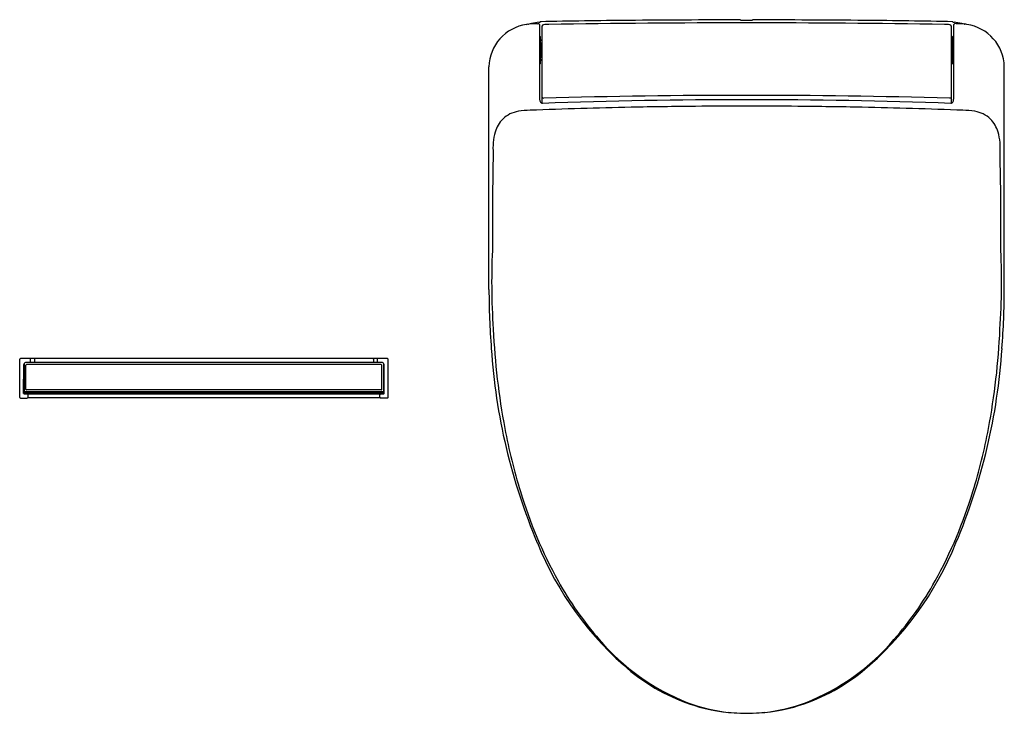
# Model space of a CAD drawing. Extents: x 5003.5 to 5032.6, y -30.2 to -9.8.
import ezdxf

# ---------------------------------------------------------------- set-up
doc = ezdxf.new("R2010")
doc.units = 0
doc.header["$LTSCALE"] = 0.64311
doc.layers.get('0').update_dxf_attribs({"color": 255, "linetype": 'CONTINUOUS'})
doc.layers.get('DEFPOINTS').update_dxf_attribs({"linetype": 'CONTINUOUS'})
doc.styles.get("Standard").update_dxf_attribs({"font": 'txt', "width": 0.8})

msp = doc.modelspace()

# ---------------------------------------------------------------- linework, layer by layer
for p, q in [((5018.784, -9.869), (5018.82, -9.868)), ((5018.88, -9.812), (5018.88, -9.82)), ((5024.785, -9.757), (5024.785, -9.764)), ((5025.139, -9.757), (5025.139, -9.764)), ((5031.044, -9.812), (5031.044, -9.82)), ((5031.14, -9.869), (5031.104, -9.868)), ((5018.471, -9.894), (5018.526, -9.875)), ((5018.526, -9.875), (5018.526, -9.883)), ((5018.86, -9.905), (5018.86, -12.099)), ((5031.063, -9.905), (5031.063, -12.099)), ((5031.453, -9.894), (5031.398, -9.875)), ((5031.398, -9.875), (5031.398, -9.883)), ((5018.88, -11.048), (5018.88, -10.248)), ((5018.88, -10.35), (5018.928, -10.35)), ((5018.912, -10.44), (5018.88, -10.44)), ((5018.912, -10.855), (5018.912, -10.44)), ((5018.928, -10.35), (5018.928, -10.348)), ((5030.996, -10.35), (5030.996, -10.348)), ((5031.044, -10.35), (5030.996, -10.35)), ((5031.012, -10.855), (5031.012, -10.44)), ((5031.012, -10.44), (5031.044, -10.44)), ((5031.044, -11.048), (5031.044, -10.248)), ((5018.892, -10.478), (5018.88, -10.478)), ((5018.892, -10.467), (5018.892, -10.829)), ((5031.032, -10.467), (5031.032, -10.829)), ((5031.032, -10.478), (5031.044, -10.478)), ((5018.892, -10.817), (5018.88, -10.817)), ((5018.892, -10.829), (5018.88, -10.829)), ((5018.88, -10.855), (5018.912, -10.855)), ((5018.88, -10.945), (5018.928, -10.945)), ((5018.928, -10.945), (5018.928, -10.947)), ((5031.044, -10.945), (5030.996, -10.945)), ((5030.996, -10.945), (5030.996, -10.947)), ((5031.044, -10.855), (5031.012, -10.855)), ((5031.032, -10.817), (5031.044, -10.817)), ((5031.032, -10.829), (5031.044, -10.829)), ((5017.366, -17.703), (5017.366, -11.138)), ((5032.558, -17.703), (5032.558, -11.138)), ((5003.531, -20.887), (5003.531, -19.761)), ((5014.373, -19.742), (5003.551, -19.742)), ((5003.648, -20.769), (5003.649, -19.919)), ((5003.667, -19.888), (5003.667, -20.739)), ((5014.226, -19.863), (5003.698, -19.863)), ((5003.716, -20.651), (5003.716, -19.939)), ((5014.188, -19.921), (5003.736, -19.921)), ((5003.848, -19.863), (5003.848, -19.742)), ((5003.963, -19.761), (5003.963, -19.854)), ((5013.961, -19.761), (5013.961, -19.854)), ((5014.075, -19.863), (5014.075, -19.742)), ((5014.208, -20.651), (5014.208, -19.939)), ((5014.257, -19.888), (5014.257, -20.739)), ((5014.266, -19.952), (5014.266, -19.968)), ((5014.276, -20.769), (5014.275, -19.919)), ((5014.393, -20.887), (5014.393, -19.761)), ((5014.266, -20.339), (5014.266, -20.355)), ((5014.255, -20.79), (5003.669, -20.79)), ((5014.23, -20.764), (5003.694, -20.764)), ((5014.226, -20.729), (5003.697, -20.729)), ((5003.708, -20.729), (5003.708, -20.764)), ((5003.712, -20.748), (5003.708, -20.748)), ((5003.712, -20.759), (5003.712, -20.729)), ((5014.212, -20.759), (5003.712, -20.759)), ((5003.732, -20.764), (5003.732, -20.759)), ((5014.188, -20.669), (5003.736, -20.669)), ((5003.777, -20.884), (5003.777, -20.811)), ((5014.147, -20.884), (5014.147, -20.811)), ((5014.192, -20.764), (5014.192, -20.759)), ((5014.212, -20.759), (5014.212, -20.729)), ((5014.212, -20.748), (5014.216, -20.748)), ((5014.216, -20.729), (5014.216, -20.764)), ((5003.551, -20.907), (5003.755, -20.907)), ((5014.158, -20.903), (5003.766, -20.903)), ((5014.373, -20.907), (5014.169, -20.907))]:
    msp.add_line(p, q)
for centre, radius, start, end in [((5018.829, -12.434), 2.565, 91.0089, 98.0297), ((5020.467, -18.316), 8.651, 102.3258, 102.8713), ((5019.21, -12.714), 2.91, 97.1331, 101.682), ((5018.821, -9.908), 0.0396, 4.0395, 91.0747), ((5018.787, -9.361), 0.469, 277.5311, 280.7678), ((5018.871, -9.802), 0.0199, 278.2221, 294.3502), ((5023.443, -216.087), 206.325, 90.54562, 91.26729), ((5018.879, -9.819), 0.000881, 294.7582, 329.5068), ((5018.88, -9.82), 0.000247, 334.9103, 359.4516), ((5024.904, -357.88), 348.034, 89.99042, 90.95043), ((5025.719, -549.014), 539.258, 90.09926, 90.45045), ((5021.349, -9.772), 0.13, 359.8483, 0.4552), ((5021.479, -9.772), 0.000131, 188.2505, 238.3466), ((5021.48, -9.77), 0.0027, 243.6359, 262.4003), ((5024.786, -9.763), 0.00114, 207.8905, 260.2273), ((5024.791, -9.748), 0.0173, 251.9935, 262.7874), ((5024.803, -9.675), 0.0915, 261.1474, 264.4083), ((5024.88, -8.637), 1.132, 265.6519, 269.1049), ((5024.949, -6.083), 3.687, 268.6542, 270.2067), ((5024.904, -357.88), 348.034, 89.99042, 90), ((5024.975, -6.083), 3.687, 269.7933, 271.3458), ((5025.02, -357.88), 348.034, 89.04957, 90.00958), ((5025.02, -357.88), 348.034, 90, 90.00958), ((5025.044, -8.637), 1.132, 270.8951, 274.3481), ((5025.121, -9.675), 0.0915, 275.5917, 278.8526), ((5025.133, -9.748), 0.0173, 277.2126, 288.0065), ((5025.138, -9.763), 0.00114, 279.7727, 332.1095), ((5024.205, -549.014), 539.258, 89.54955, 89.90074), ((5028.444, -9.77), 0.0027, 277.5997, 296.3641), ((5026.481, -216.087), 206.325, 88.73271, 89.45438), ((5028.575, -9.772), 0.13, 179.5448, 180.1517), ((5028.445, -9.772), 0.000131, 301.6534, 351.7495), ((5031.052, -9.802), 0.0199, 245.6498, 261.7779), ((5031.045, -9.819), 0.000881, 210.4932, 245.2418), ((5031.044, -9.82), 0.000247, 180.5484, 205.0897), ((5031.137, -9.361), 0.469, 259.2322, 262.4689), ((5031.103, -9.908), 0.0396, 88.9253, 175.9605), ((5030.714, -12.714), 2.91, 78.318, 82.8669), ((5031.095, -12.434), 2.565, 81.9703, 88.9911), ((5029.457, -18.316), 8.651, 77.1287, 77.6742), ((5018.652, -11.167), 1.287, 98.1063, 178.6771), ((5018.526, -9.883), 0.000266, 184.2132, 244.3995), ((5018.527, -9.864), 0.0198, 268.3781, 280.3741), ((5018.527, -9.882), 0.00151, 244.957, 265.0539), ((5018.502, -9.703), 0.182, 279.0993, 282.0906), ((5018.971, -9.938), 0.0394, 92.5356, 179.9629), ((5018.893, -9.945), 0.0389, 359.8854, 11.6283), ((4707.036, -11.367), 311.9, 359.8438, 0.26117), ((5019.204, -15.837), 5.943, 90.7107, 92.2696), ((5030.719, -15.837), 5.943, 87.7304, 89.2893), ((5030.953, -9.938), 0.0394, 0.0371, 87.4644), ((5342.888, -11.367), 311.9, 179.73883, 180.1562), ((5031.03, -9.945), 0.0389, 168.3717, 180.1146), ((5031.422, -9.703), 0.182, 257.9094, 260.9007), ((5031.397, -9.864), 0.0198, 259.6259, 271.6219), ((5031.397, -9.882), 0.00151, 274.9461, 295.043), ((5031.398, -9.883), 0.000266, 295.6005, 355.7868), ((5031.272, -11.167), 1.287, 1.3229, 81.8937), ((5018.86, -10.248), 0.0197, 0, 89.9692), ((5018.943, -10.484), 0.054, 125.4873, 160.9025), ((5013.388, -10.546), 5.543, 358.9533, 2.0467), ((5036.536, -10.546), 5.543, 177.9533, 181.0467), ((5030.981, -10.484), 0.054, 19.0975, 54.5127), ((5031.063, -10.248), 0.0197, 90.0308, 180), ((5018.883, 2158.323), 2168.789, 269.999922, 270.000234), ((5013.388, -10.749), 5.543, 357.9533, 1.0467), ((5036.536, -10.749), 5.543, 178.9533, 182.0467), ((5031.041, 2158.323), 2168.789, 269.999766, 270.000078), ((5018.944, -10.81), 0.056, 200.4346, 234.1384), ((5030.979, -10.81), 0.056, 305.8616, 339.5654), ((5018.86, -11.048), 0.0197, 270.1106, 360), ((5031.063, -11.048), 0.0197, 180, 269.8894), ((5019.014, -12.098), 0.154, 180.4281, 212.2933), ((5018.965, -12.129), 0.0954, 212.4749, 244.9071), ((5018.972, -12.024), 0.0381, 193.2172, 264.2977), ((5024.906, -181.236), 169.123, 89.98102, 92.02187), ((5018.975, -12.013), 0.0499, 261.7742, 270.4335), ((5024.889, -232.438), 220.454, 89.98105, 91.53708), ((5024.918, -232.438), 220.454, 89.98868, 90.00381), ((5024.902, -181.236), 169.123, 89.97954, 89.99926), ((5025.035, -232.438), 220.454, 88.46292, 90.01895), ((5025.005, -232.438), 220.454, 89.99619, 90.01132), ((5025.018, -181.236), 169.123, 87.97813, 90.01898), ((5025.022, -181.236), 169.123, 90.00074, 90.02046), ((5030.949, -12.013), 0.0499, 269.5665, 278.2258), ((5030.952, -12.024), 0.0381, 275.7023, 346.7828), ((5030.959, -12.129), 0.0954, 295.0929, 327.5251), ((5030.91, -12.098), 0.154, 327.7067, 359.5719), ((5018.363, -13.294), 0.851, 98.874, 133.8822), ((5018.634, -15.013), 2.592, 91.1036, 98.9222), ((5024.962, -180.144), 167.843, 91.16222, 92.17772), ((5018.939, -12.18), 0.0382, 247.4374, 270.2008), ((5024.962, -180.141), 167.841, 90.51436, 91.16221), ((5024.962, -180.141), 167.841, 89.99999, 90.51436), ((5024.962, -180.141), 167.841, 89.48564, 90.00001), ((5024.962, -180.141), 167.841, 88.83779, 89.48564), ((5024.962, -180.144), 167.843, 87.82228, 88.83778), ((5030.985, -12.18), 0.0382, 269.7992, 292.5626), ((5031.29, -15.013), 2.592, 81.0778, 88.8964), ((5031.561, -13.294), 0.851, 46.1178, 81.126), ((5018.428, -13.318), 0.914, 135.7718, 163.8857), ((5031.496, -13.318), 0.914, 16.1143, 44.2282), ((5019.153, -13.531), 1.669, 163.7604, 185.5762), ((5030.771, -13.531), 1.669, 354.4238, 16.2396), ((5090.635, -15.553), 73.167, 178.54352, 180.6629), ((4959.289, -15.553), 73.167, 359.3371, 1.45648), ((5037.972, -17.472), 20.527, 177.0046, 183.9249), ((5011.952, -17.472), 20.527, 356.0751, 2.9954), ((5040.799, -17.66), 23.433, 180.1055, 184.3632), ((5009.125, -17.66), 23.433, 355.6368, 359.8945), ((5038.333, -17.944), 20.861, 182.562, 190.6737), ((5011.591, -17.944), 20.861, 349.3263, 357.438), ((5035.03, -18.304), 17.634, 183.7014, 202.9425), ((5014.893, -18.304), 17.634, 337.0575, 356.2986), ((5003.551, -19.761), 0.0197, 90, 180), ((5003.669, -19.919), 0.0197, 95.7348, 179.9563), ((5003.698, -19.894), 0.0315, 89.9871, 169.1902), ((5003.736, -19.941), 0.0199, 90.2345, 173.4027), ((5003.983, -19.761), 0.0197, 91.6824, 180.003), ((5003.983, -19.854), 0.0197, 180.0419, 205.4546), ((5013.941, -19.761), 0.0197, 359.997, 88.3176), ((5013.941, -19.854), 0.0197, 334.5454, 359.9581), ((5014.188, -19.941), 0.0199, 6.5973, 89.7655), ((5014.226, -19.894), 0.0315, 10.8098, 90.0129), ((5014.255, -19.919), 0.0197, 0.0437, 84.2652), ((5014.257, -19.954), 0.00937, 54.9416, 89.5481), ((5014.258, -19.968), 0.00812, 267.0223, 316.9597), ((5014.258, -19.953), 0.00794, 3.525, 52.7564), ((5014.258, -19.968), 0.00787, 317.4282, 359.7463), ((5014.373, -19.761), 0.0197, 0, 90), ((5014.257, -20.341), 0.00937, 54.9416, 89.5481), ((5014.258, -20.355), 0.00812, 267.0223, 316.9597), ((5014.258, -20.339), 0.00794, 3.525, 52.7564), ((5014.258, -20.355), 0.00787, 317.4282, 359.7463), ((5003.551, -20.887), 0.0197, 181.0001, 270), ((5003.669, -20.769), 0.0203, 179.9563, 270.0281), ((5003.698, -20.697), 0.0315, 190.7705, 269.7701), ((5003.698, -20.733), 0.0315, 190.7695, 264.0247), ((5003.712, -20.758), 0.0285, 89.3397, 97.2755), ((5003.736, -20.649), 0.0199, 186.5973, 269.7592), ((5003.753, -20.813), 0.0236, 5.0953, 83.6307), ((5003.753, -20.883), 0.0235, 302.1352, 357.7841), ((5014.171, -20.813), 0.0236, 96.3693, 174.9047), ((5014.171, -20.883), 0.0235, 182.2159, 237.8648), ((5014.188, -20.649), 0.0199, 270.2408, 353.4027), ((5014.212, -20.758), 0.0285, 82.7245, 90.6603), ((5014.226, -20.697), 0.0315, 270.2299, 349.2295), ((5014.226, -20.733), 0.0315, 275.9753, 349.2305), ((5014.255, -20.769), 0.0203, 269.9719, 0.0437), ((5014.373, -20.887), 0.0197, 270, 358.9999), ((5003.753, -20.886), 0.0208, 274.8687, 307.0326), ((5014.171, -20.886), 0.0208, 232.9674, 265.1313), ((5034.649, -18.634), 17.113, 190.6882, 197.0926), ((5015.275, -18.634), 17.113, 342.9074, 349.3118), ((5031.139, -19.793), 13.417, 196.7674, 209.0025), ((5018.785, -19.793), 13.417, 330.9975, 343.2326), ((5027.749, -21.561), 9.66, 201.9865, 230.0964), ((5022.175, -21.561), 9.66, 309.9036, 338.0135), ((5028, -21.556), 9.818, 208.887, 221.2551), ((5021.923, -21.556), 9.818, 318.7449, 331.113), ((5025.592, -23.815), 6.519, 220.2833, 248.7182), ((5024.332, -23.815), 6.519, 291.2818, 319.7167), ((5025.177, -24.461), 5.786, 231.2141, 253.8659), ((5024.747, -24.461), 5.786, 286.1341, 308.7859), ((5024.983, -25.156), 5.049, 249.6373, 263.7019), ((5024.941, -25.156), 5.049, 276.2981, 290.3627), ((5024.968, -24.775), 5.428, 255.0578, 269.9314), ((5025.169, -22.61), 7.6, 264.4158, 266.8392), ((5024.955, -24.775), 5.428, 270.0686, 284.9422), ((5024.755, -22.61), 7.6, 273.1608, 275.5842)]:
    msp.add_arc(centre, radius, start, end)

# ---------------------------------------------------------------- texts
at = {"layer": 'DEFPOINTS'}
for tag, p, s in [('MODELNUMBER', (5024.953, -9.752), 'K-28362T'), ('TRADENAME', (5024.953, -9.754), 'C3'), ('PRODUCT', (5024.953, -9.756), 'TOILET SEAT')]:
    msp.add_attdef(tag, p, s, height=0.001, dxfattribs=at)

doc.saveas('drawing.dxf')
